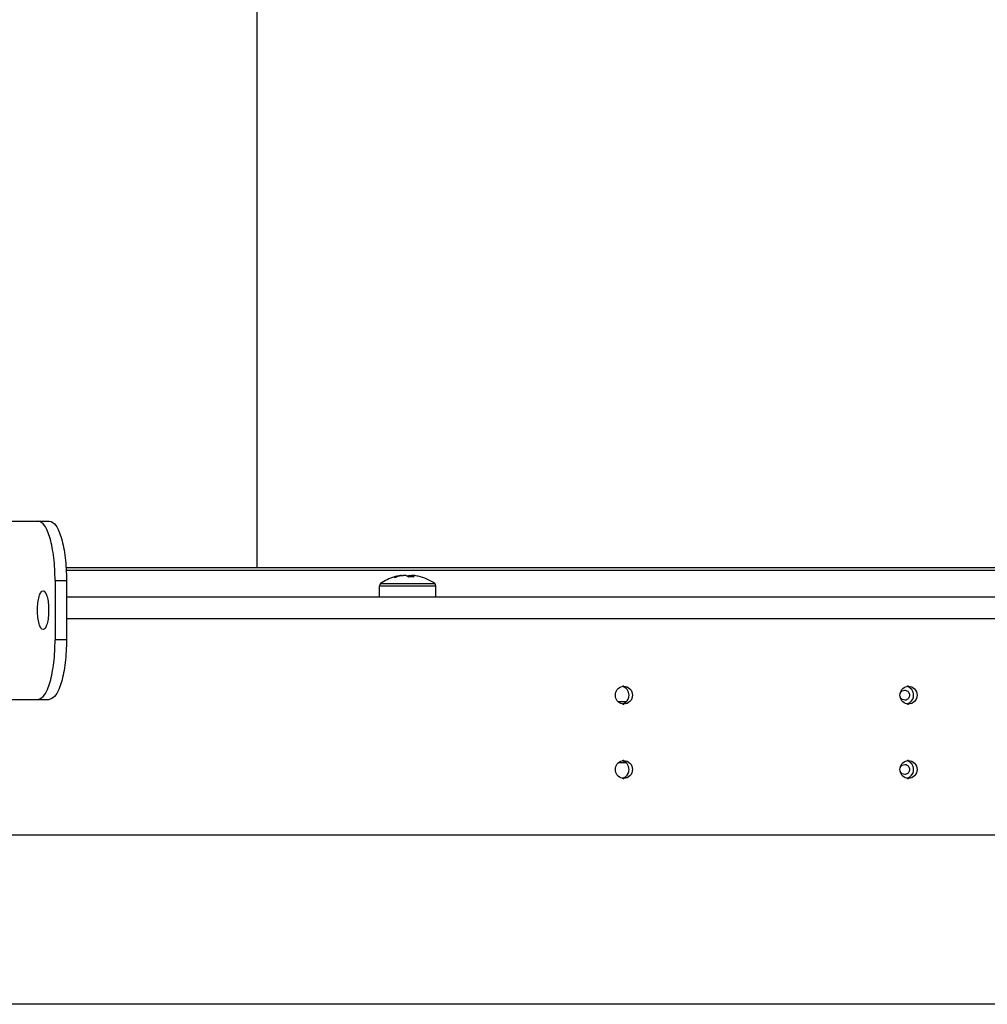
# Model space of a CAD drawing. Units: inches. Extents: x 0 to 17, y 0 to 11.
# Drawn here: x 9.3 to 9.9, y 2.9 to 3.4 of the extents above; entities that cross this region are included whole.
import ezdxf
from ezdxf.enums import TextEntityAlignment as Align

# ---------------------------------------------------------------- set-up
doc = ezdxf.new("R2010")
doc.units = ezdxf.units.IN
doc.header["$LTSCALE"] = 0.935
doc.header["$MEASUREMENT"] = 0
doc.layers.get('0').update_dxf_attribs({"linetype": 'CONTINUOUS'})
doc.styles.get("Standard").update_dxf_attribs({"font": 'bluprnt.ttf'})
doc.dimstyles.new('DIMSTYLE_1', dxfattribs={"dimtxt": 0.15625, "dimasz": 0.09375, "dimexe": 0.125, "dimexo": 0.0625, "dimgap": 0.078125, "dimtad": 0, "dimtih": 1, "dimtoh": 1, "dimlfac": 11.363636, "dimzin": 4, "dimdsep": 46, "dimtxsty": 'Standard', "dimblk": 'CLOSED', "dimblk1": 'CLOSED', "dimblk2": 'CLOSED', "dimcen": 0.09, "dimadec": 3, "dimazin": 1, "dimtfac": 1, "dimtdec": 3, "dimtofl": 0, "dimtmove": 0, "dimatfit": 3, "dimldrblk": 'CLOSED', "dimfxl": 0, "dimtolj": 1, "dimtzin": 4, "dimarcsym": 0})

# ---------------------------------------------------------------- blocks, each defined once
blk = doc.blocks.new('_CLOSED')
at = {"color": 0, "linetype": 'ByBlock'}
for p, q in [((0, 0), (-1, 0.1667)), ((-1, 0.1667), (-1, -0.1667)), ((-1, -0.1667), (0, 0)), ((-1, 0), (0, 0))]:
    blk.add_line(p, q, dxfattribs=at)
blk = doc.blocks.new('*D9')
at = {"color": 7, "linetype": 'Continuous'}
for p, q in [((9.07261, 4.54558), (8.16416, 4.54558)), ((8.28916, 4.54558), (8.28916, 3.93931)), ((8.28916, 2.86008), (8.28916, 3.39243)), ((10.20377, 2.86008), (8.16416, 2.86008))]:
    blk.add_line(p, q, dxfattribs=at)
at = {"color": 7, "linetype": 'Continuous', "xscale": 0.09375, "yscale": 0.09375, "zscale": 0.09375}
for p, rotation in [((8.28916, 4.54558), 90), ((8.28916, 2.86008), 270)]:
    blk.add_blockref('_CLOSED', p, dxfattribs=dict(at, rotation=rotation))
at = {"color": 7, "linetype": 'Continuous'}
for s, p, p2 in [('19.15', (7.85166, 3.70493), (8.47666, 3.70493)), ('[', (7.85166, 3.47056), (7.97666, 3.47056)), (']', (8.60166, 3.47056), (8.72666, 3.47056)), ('486,5', (7.97666, 3.47056), (8.60166, 3.47056))]:
    blk.add_text(s, height=0.15625, dxfattribs=at).set_placement(p, p2, align=Align.FIT)

msp = doc.modelspace()

# ---------------------------------------------------------------- linework, layer by layer
at = {"color": 7, "linetype": 'Continuous'}
for p, q in [((9.47738, 3.11472), (9.47738, 3.46118)), ((9.31167, 3.14173), (9.35622, 3.14173)), ((9.36595, 3.11472), (10.43636, 3.11472)), ((9.35957, 3.10708), (9.35957, 3.07244)), ((9.3662, 3.10708), (9.3662, 3.07244)), ((9.55732, 3.1091), (9.55834, 3.1091)), ((9.56159, 3.10998), (9.5616, 3.10984)), ((9.56159, 3.10998), (9.56249, 3.10998)), ((9.56249, 3.10996), (9.56249, 3.10998)), ((9.56428, 3.10998), (9.56262, 3.10998)), ((9.56428, 3.10998), (9.56509, 3.10951)), ((9.5659, 3.10998), (9.56509, 3.10951)), ((9.56509, 3.10951), (9.56557, 3.1091)), ((9.5659, 3.10998), (9.56592, 3.10912)), ((9.5659, 3.10998), (9.56757, 3.10998)), ((9.5675, 3.10915), (9.56757, 3.10998)), ((9.56768, 3.10915), (9.5677, 3.10998)), ((9.5686, 3.10998), (9.5677, 3.10998)), ((9.56899, 3.1091), (9.5677, 3.10998)), ((9.54864, 3.0974), (9.54864, 3.104)), ((9.58155, 3.0974), (9.58155, 3.104)), ((10.46745, 3.0974), (9.3662, 3.0974)), ((9.85346, 3.04277), (9.85488, 3.04318)), ((9.85488, 3.04318), (9.85521, 3.04315)), ((9.31167, 3.03779), (9.35622, 3.03779)), ((9.69257, 3.03642), (9.68782, 3.03642)), ((9.85488, 3.03729), (9.85347, 3.03768)), ((9.85521, 3.03731), (9.85488, 3.03729)), ((9.69257, 3.00073), (9.68782, 3.00073)), ((9.85346, 2.99947), (9.85488, 2.99987)), ((9.85488, 2.99987), (9.85521, 2.99985)), ((9.85488, 2.99398), (9.85347, 2.99437)), ((9.85521, 2.994), (9.85488, 2.99398)), ((9.094, 2.95881), (10.45427, 2.95881))]:
    msp.add_line(p, q, dxfattribs=at)
at = {"color": 9, "linetype": 'Continuous'}
for p, q in [((9.36605, 3.11299), (10.38795, 3.11299)), ((9.35957, 3.10708), (9.3662, 3.10708)), ((9.54931, 3.10528), (9.58088, 3.10528)), ((9.54864, 3.104), (9.58155, 3.104)), ((9.3662, 3.08492), (10.47086, 3.08492)), ((9.3662, 3.07244), (9.35957, 3.07244))]:
    msp.add_line(p, q, dxfattribs=at)
at = {"color": 7, "linetype": 'Continuous'}
for centre, radius, start, end in [((9.5502, 3.104), 0.00156, 124.71791, 180), ((9.56509, 3.0825), 0.02772, 106.29865, 124.71791), ((9.56462, 3.08458), 0.02558, 102.91764, 106.5823), ((9.56563, 3.08461), 0.02555, 97.07962, 106.57993), ((9.56459, 3.08468), 0.02548, 96.76947, 102.91604), ((9.56561, 3.08476), 0.0254, 96.76501, 97.06491), ((9.56729, 3.08086), 0.02829, 90.00777, 93.48595), ((9.56729, 3.08132), 0.02783, 89.18462, 90.00041), ((9.56458, 3.08476), 0.0254, 82.93906, 83.23499), ((9.56729, 3.08169), 0.02746, 86.46432, 89.18879), ((9.56559, 3.08468), 0.02548, 77.08374, 83.23053), ((9.56509, 3.0825), 0.02772, 55.28209, 77.08404), ((9.57999, 3.104), 0.00156, 0, 55.28209), ((9.6912, 3.04064), 0.00479, 90.03986, 102.10488), ((9.85708, 3.04064), 0.00479, 90.03986, 102.10488), ((9.6912, 3.03982), 0.00479, 257.90112, 269.95659), ((9.85708, 3.03982), 0.00479, 257.90112, 269.95659), ((9.6912, 2.99733), 0.00479, 90.03986, 102.10488), ((9.85708, 2.99733), 0.00479, 90.03986, 102.10488), ((9.6912, 2.99652), 0.00479, 257.90112, 269.95659), ((9.85708, 2.99652), 0.00479, 257.90112, 269.95659)]:
    msp.add_arc(centre, radius, start, end, dxfattribs=at)
for points, knots in [([(9.35957, 3.10708), (9.35957, 3.11151), (9.35923, 3.11796), (9.358, 3.12613), (9.35681, 3.13133), (9.35532, 3.13566), (9.35349, 3.1394), (9.35114, 3.14173), (9.34959, 3.14173)], [0, 0, 0, 0, 0.353386, 0.514653, 0.658209, 0.779719, 0.876498, 1, 1, 1, 1]), ([(9.35622, 3.14173), (9.35777, 3.14173), (9.36013, 3.1394), (9.36195, 3.13566), (9.36345, 3.13133), (9.36463, 3.12613), (9.36586, 3.11796), (9.3662, 3.11151), (9.3662, 3.10708)], [0, 0, 0, 0, 0.123502, 0.220281, 0.341791, 0.485347, 0.646614, 1, 1, 1, 1]), ([(9.35258, 3.0785), (9.35208, 3.0785), (9.35131, 3.07926), (9.35072, 3.08047), (9.35002, 3.0825), (9.34949, 3.08564), (9.34926, 3.08976), (9.34949, 3.09388), (9.35002, 3.09701), (9.35072, 3.09905), (9.35131, 3.10026), (9.35208, 3.10102), (9.35258, 3.10102)], [0, 0, 0, 0, 0.061773, 0.110169, 0.170937, 0.323262, 0.499989, 0.676718, 0.82905, 0.889824, 0.938225, 1, 1, 1, 1]), ([(9.35258, 3.10102), (9.35308, 3.10102), (9.35385, 3.10026), (9.35444, 3.09905), (9.35514, 3.09701), (9.35568, 3.09388), (9.35591, 3.08976), (9.35568, 3.08564), (9.35514, 3.08251), (9.35444, 3.08047), (9.35385, 3.07926), (9.35308, 3.0785), (9.35258, 3.0785)], [0, 0, 0, 0, 0.061773, 0.110169, 0.170937, 0.323262, 0.499989, 0.676718, 0.82905, 0.889824, 0.938225, 1, 1, 1, 1]), ([(9.34959, 3.03779), (9.35114, 3.03779), (9.35349, 3.04012), (9.35532, 3.04385), (9.35681, 3.04819), (9.358, 3.05339), (9.35923, 3.06155), (9.35957, 3.06801), (9.35957, 3.07244)], [0, 0, 0, 0, 0.123502, 0.220281, 0.341791, 0.485347, 0.646614, 1, 1, 1, 1]), ([(9.3662, 3.07244), (9.3662, 3.06801), (9.36586, 3.06155), (9.36463, 3.05339), (9.36345, 3.04819), (9.36195, 3.04385), (9.36013, 3.04012), (9.35777, 3.03779), (9.35622, 3.03779)], [0, 0, 0, 0, 0.353386, 0.514653, 0.658209, 0.779719, 0.876498, 1, 1, 1, 1]), ([(9.68622, 3.04023), (9.68622, 3.04139), (9.68698, 3.04375), (9.68909, 3.04508), (9.69019, 3.04532)], [0, 0, 0, 0, 0.506727, 1, 1, 1, 1]), ([(9.69417, 3.04023), (9.69417, 3.04139), (9.69341, 3.04375), (9.6913, 3.04508), (9.6902, 3.04532)], [0, 0, 0, 0, 0.506727, 1, 1, 1, 1]), ([(9.69119, 3.04543), (9.69247, 3.04543), (9.69516, 3.04426), (9.69617, 3.04155), (9.69617, 3.04023)], [0, 0, 0, 0, 0.492312, 1, 1, 1, 1]), ([(9.8521, 3.04023), (9.8521, 3.04139), (9.85287, 3.04375), (9.85498, 3.04508), (9.85608, 3.04532)], [0, 0, 0, 0, 0.506727, 1, 1, 1, 1]), ([(9.85521, 3.04316), (9.85588, 3.04307), (9.85721, 3.04234), (9.85795, 3.04023), (9.85721, 3.03812), (9.85588, 3.03739), (9.85521, 3.03731)], [0, 0, 0, 0, 0.246493, 0.499983, 0.753479, 1, 1, 1, 1]), ([(9.86006, 3.04023), (9.86006, 3.04139), (9.8593, 3.04375), (9.85719, 3.04508), (9.85608, 3.04532)], [0, 0, 0, 0, 0.506727, 1, 1, 1, 1]), ([(9.85708, 3.04543), (9.85836, 3.04543), (9.86105, 3.04426), (9.86206, 3.04155), (9.86206, 3.04023)], [0, 0, 0, 0, 0.492312, 1, 1, 1, 1]), ([(9.69019, 3.03514), (9.68909, 3.03538), (9.68698, 3.03672), (9.68622, 3.03907), (9.68622, 3.04023)], [0, 0, 0, 0, 0.49326, 1, 1, 1, 1]), ([(9.69617, 3.04023), (9.69617, 3.03891), (9.69516, 3.0362), (9.69247, 3.03503), (9.69119, 3.03503)], [0, 0, 0, 0, 0.507669, 1, 1, 1, 1]), ([(9.85608, 3.03514), (9.85498, 3.03538), (9.85287, 3.03672), (9.8521, 3.03907), (9.8521, 3.04023)], [0, 0, 0, 0, 0.49326, 1, 1, 1, 1]), ([(9.86206, 3.04023), (9.86206, 3.03891), (9.86105, 3.0362), (9.85836, 3.03503), (9.85708, 3.03503)], [0, 0, 0, 0, 0.507669, 1, 1, 1, 1]), ([(9.68622, 2.99692), (9.68622, 2.99808), (9.68698, 3.00044), (9.68909, 3.00178), (9.69019, 3.00201)], [0, 0, 0, 0, 0.506727, 1, 1, 1, 1]), ([(9.69417, 2.99692), (9.69417, 2.99808), (9.69341, 3.00044), (9.6913, 3.00178), (9.6902, 3.00201)], [0, 0, 0, 0, 0.506727, 1, 1, 1, 1]), ([(9.69119, 3.00212), (9.69247, 3.00212), (9.69516, 3.00096), (9.69617, 2.99824), (9.69617, 2.99692)], [0, 0, 0, 0, 0.492312, 1, 1, 1, 1]), ([(9.8521, 2.99692), (9.8521, 2.99808), (9.85287, 3.00044), (9.85498, 3.00178), (9.85608, 3.00201)], [0, 0, 0, 0, 0.506727, 1, 1, 1, 1]), ([(9.86006, 2.99692), (9.86006, 2.99808), (9.8593, 3.00044), (9.85719, 3.00178), (9.85608, 3.00201)], [0, 0, 0, 0, 0.506727, 1, 1, 1, 1]), ([(9.85708, 3.00212), (9.85836, 3.00212), (9.86105, 3.00096), (9.86206, 2.99824), (9.86206, 2.99692)], [0, 0, 0, 0, 0.492312, 1, 1, 1, 1]), ([(9.69019, 2.99183), (9.68909, 2.99207), (9.68698, 2.99341), (9.68622, 2.99577), (9.68622, 2.99692)], [0, 0, 0, 0, 0.49326, 1, 1, 1, 1]), ([(9.69617, 2.99692), (9.69617, 2.99561), (9.69516, 2.99289), (9.69247, 2.99173), (9.69119, 2.99173)], [0, 0, 0, 0, 0.507669, 1, 1, 1, 1]), ([(9.85608, 2.99183), (9.85498, 2.99207), (9.85287, 2.99341), (9.8521, 2.99577), (9.8521, 2.99692)], [0, 0, 0, 0, 0.49326, 1, 1, 1, 1]), ([(9.85521, 2.99985), (9.85588, 2.99977), (9.85721, 2.99903), (9.85795, 2.99692), (9.85721, 2.99481), (9.85588, 2.99408), (9.85521, 2.994)], [0, 0, 0, 0, 0.246493, 0.499983, 0.753479, 1, 1, 1, 1]), ([(9.86206, 2.99692), (9.86206, 2.99561), (9.86105, 2.99289), (9.85836, 2.99173), (9.85708, 2.99173)], [0, 0, 0, 0, 0.507669, 1, 1, 1, 1])]:
    msp.add_open_spline(points, degree=3, knots=knots, dxfattribs=at)
for points in [[(9.85217, 3.04102), (9.85235, 3.04172), (9.85284, 3.0424), (9.85346, 3.04277)], [(9.6902, 3.03514), (9.69092, 3.0353), (9.69163, 3.03563), (9.69221, 3.03609)], [(9.69221, 3.03609), (9.6934, 3.03704), (9.69417, 3.0387), (9.69417, 3.04023)], [(9.85347, 3.03768), (9.85285, 3.03806), (9.85235, 3.03874), (9.85217, 3.03944)], [(9.85608, 3.03514), (9.85681, 3.0353), (9.85751, 3.03563), (9.85809, 3.03609)], [(9.85809, 3.03609), (9.85929, 3.03704), (9.86006, 3.0387), (9.86006, 3.04023)], [(9.69221, 2.99278), (9.6934, 2.99373), (9.69417, 2.9954), (9.69417, 2.99692)], [(9.85217, 2.99771), (9.85235, 2.99841), (9.85284, 2.99909), (9.85346, 2.99947)], [(9.85347, 2.99437), (9.85285, 2.99475), (9.85235, 2.99543), (9.85217, 2.99613)], [(9.85809, 2.99278), (9.85929, 2.99373), (9.86006, 2.9954), (9.86006, 2.99692)], [(9.6902, 2.99183), (9.69092, 2.99199), (9.69163, 2.99232), (9.69221, 2.99278)], [(9.85608, 2.99183), (9.85681, 2.99199), (9.85751, 2.99232), (9.85809, 2.99278)]]:
    msp.add_open_spline(points, degree=3, dxfattribs=at)

# ---------------------------------------------------------------- dimensions: what is measured, and where the dimension line sits
dim = msp.add_linear_dim(base=(8.28916, 4.54558), p1=(10.26627, 2.86008), p2=(9.13511, 4.54558), angle=90, text='<>\\P[]', dimstyle='DIMSTYLE_1', dxfattribs=at)
dim.commit()
dim.dimension.update_dxf_attribs({"geometry": '*D9', "text_midpoint": (8.28916, 3.66587), "dimtype": 160})

doc.saveas('drawing.dxf')
